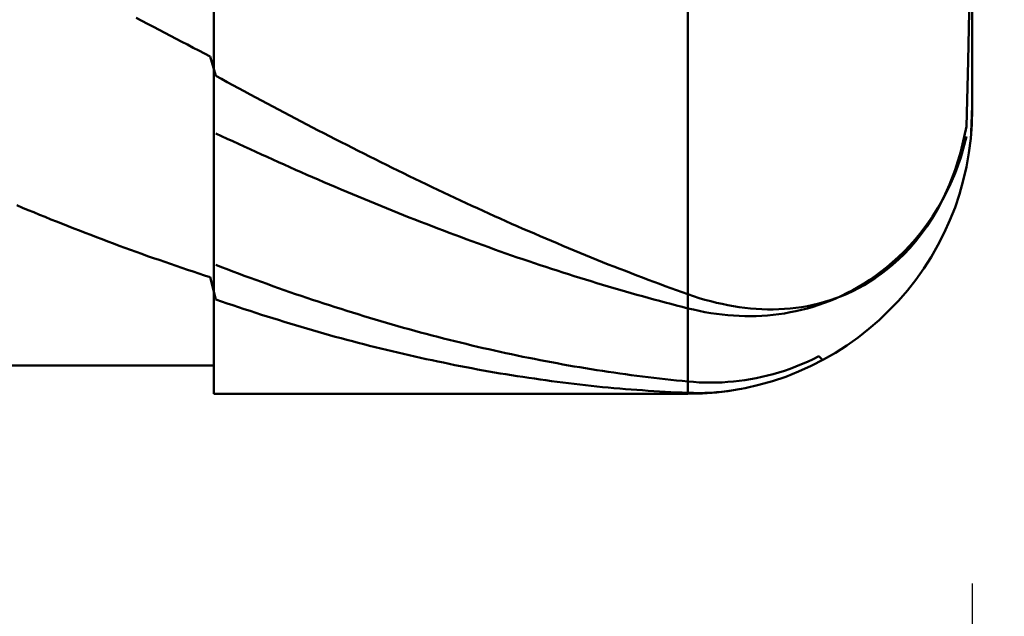
# Model space of a CAD drawing. Extents: x -17.9 to 79, y -23 to 46.8.
# Drawn here: x 44 to 45, y -0.7 to -0.1 of the extents above; entities that cross this region are included whole.
import ezdxf

# ---------------------------------------------------------------- set-up
doc = ezdxf.new("R2010")
doc.units = 0
doc.header["$MEASUREMENT"] = 0
doc.layers.get('Defpoints').update_dxf_attribs({"linetype": 'CONTINUOUS'})
doc.layers.add('1', color=4, linetype='CONTINUOUS', lineweight=50)
doc.layers.add('2', color=7, linetype='CONTINUOUS', lineweight=25)
doc.styles.add('Monospac821 BT', font='txt', dxfattribs={"height": 3.5})
doc.dimstyles.get("Standard").update_dxf_attribs({"dimtxt": 3.5, "dimasz": 3, "dimexe": 1, "dimexo": 0.5, "dimgap": 0.8, "dimtad": 1, "dimtoh": 1, "dimzin": 1, "dimdsep": 46, "dimtxsty": 'Monospac821 BT', "dimcen": 2.5, "dimadec": 1, "dimazin": 0, "dimtfac": 1, "dimtdec": 4, "dimtix": 1, "dimtmove": 1, "dimatfit": 3, "dimfxl": 1, "dimtolj": 1, "dimtzin": 1, "dimarcsym": 0})

# ---------------------------------------------------------------- blocks, each defined once
blk = doc.blocks.new('*D1')
at = {"layer": '2', "color": 0, "lineweight": -2}
for p, q in [((75.6, 0.5), (75.6, 13.3103)), ((75.6, 3.5), (75.6, 6.5)), ((45.2, 0.5), (76.6, 0.5)), ((75.6, -0.5), (75.6, 0.5)), ((45.2, -0.5), (76.6, -0.5)), ((75.6, -3.5), (75.6, -6.5))]:
    blk.add_line(p, q, dxfattribs=at)
at = {"layer": '2', "color": 0}
for points in [[(75.1, 3.5), (76.1, 3.5), (75.6, 0.5)], [(76.1, -3.5), (75.1, -3.5), (75.6, -0.5)]]:
    blk.add_solid(points, dxfattribs=at)
at = {"layer": 'Defpoints', "color": 0}
for p in [(44.7, 0.5), (75.6, 0.5), (44.7, -0.5)]:
    blk.add_point(p, dxfattribs=at)
at = {"layer": '2', "color": 0, "linetype": 'ByBlock', "insert": (72.938, 10.118), "char_height": 3.5, "attachment_point": 5, "rotation": 90}
blk.add_mtext('\\A1;%%c1', dxfattribs=at)
blk = doc.blocks.new('*D6')
at = {"layer": '2', "color": 0, "lineweight": -2}
for p, q in [((45, -0.7), (45, -13.985)), ((44.2, -0.97), (44.2, -13.985)), ((41.2, -12.985), (38.2, -12.985)), ((45, -12.985), (44.2, -12.985)), ((45, -12.985), (61.0805, -12.985)), ((48, -12.985), (51, -12.985))]:
    blk.add_line(p, q, dxfattribs=at)
at = {"layer": '2', "color": 0}
for points in [[(41.2, -13.485), (41.2, -12.485), (44.2, -12.985)], [(48, -12.485), (48, -13.485), (45, -12.985)]]:
    blk.add_solid(points, dxfattribs=at)
at = {"layer": 'Defpoints', "color": 0}
for p in [(45, -0.2), (44.2, -0.47), (44.2, -12.985)]:
    blk.add_point(p, dxfattribs=at)
at = {"layer": '2', "color": 0, "linetype": 'ByBlock', "insert": (56.04025, -10.37375), "char_height": 3.5, "attachment_point": 5}
blk.add_mtext('\\A1;0.8', dxfattribs=at)
blk = doc.blocks.new('*D8')
at = {"layer": '2', "color": 0, "lineweight": -2}
for p, q in [((45, -0.7), (45, -20.5)), ((40.9999, -1), (40.9999, -20.5)), ((40.9999, -19.5), (30.737, -19.5)), ((37.9999, -19.5), (34.9999, -19.5)), ((45, -19.5), (40.9999, -19.5)), ((48, -19.5), (51, -19.5))]:
    blk.add_line(p, q, dxfattribs=at)
at = {"layer": '2', "color": 0}
for points in [[(37.9999, -20), (37.9999, -19), (40.9999, -19.5)], [(48, -19), (48, -20), (45, -19.5)]]:
    blk.add_solid(points, dxfattribs=at)
at = {"layer": 'Defpoints', "color": 0}
for p in [(45, -0.2), (40.9999, -0.5), (40.9999, -19.5)]:
    blk.add_point(p, dxfattribs=at)
at = {"layer": '2', "color": 0, "linetype": 'ByBlock', "insert": (32.7813, -16.95), "char_height": 3.5, "attachment_point": 5}
blk.add_mtext('\\A1;4', dxfattribs=at)

msp = doc.modelspace()

# ---------------------------------------------------------------- linework, layer by layer
at = {"layer": '1'}
for p, q in [((44.2, 0.5), (44.2, -0.5)), ((44.7, -0.5), (44.7, 0.5)), ((44.7, 0.5), (44.7, -0.5)), ((44.2, -0.47), (44.2, 0.47)), ((44.9956, -0.1487), (45, 0.0428)), ((45, -0.2), (45, 0)), ((44.118, -0.1032), (44.124, -0.1063)), ((44.124, -0.1063), (44.13, -0.1095)), ((44.13, -0.1095), (44.136, -0.1127)), ((44.136, -0.1127), (44.142, -0.1158)), ((44.142, -0.1158), (44.148, -0.119)), ((44.148, -0.119), (44.154, -0.1221)), ((44.154, -0.1221), (44.16, -0.1253)), ((44.16, -0.1253), (44.166, -0.1284)), ((44.166, -0.1284), (44.172, -0.1315)), ((44.172, -0.1315), (44.178, -0.1347)), ((44.178, -0.1347), (44.184, -0.1378)), ((44.184, -0.1378), (44.19, -0.1409)), ((44.19, -0.1409), (44.196, -0.144)), ((44.196, -0.144), (44.202, -0.1645)), ((44.994, -0.2177), (44.9956, -0.1487)), ((44.202, -0.1645), (44.208, -0.1677)), ((44.208, -0.1677), (44.214, -0.171)), ((44.214, -0.171), (44.22, -0.1743)), ((44.22, -0.1743), (44.226, -0.1775)), ((44.226, -0.1775), (44.232, -0.1807)), ((44.232, -0.1807), (44.238, -0.184)), ((44.238, -0.184), (44.244, -0.1872)), ((44.244, -0.1872), (44.25, -0.1904)), ((44.25, -0.1904), (44.256, -0.1936)), ((44.256, -0.1936), (44.262, -0.1968)), ((44.262, -0.1968), (44.268, -0.1999)), ((45, -0.1961), (44.999, -0.2243)), ((45, -0.1954), (45, -0.1961)), ((44.268, -0.1999), (44.274, -0.2031)), ((44.274, -0.2031), (44.28, -0.2063)), ((44.28, -0.2063), (44.286, -0.2094)), ((44.286, -0.2094), (44.292, -0.2126)), ((44.292, -0.2126), (44.298, -0.2157)), ((44.298, -0.2157), (44.304, -0.2188)), ((44.988, -0.2442), (44.994, -0.2177)), ((44.208, -0.228), (44.202, -0.2252)), ((44.214, -0.2308), (44.208, -0.228)), ((44.304, -0.2188), (44.31, -0.2219)), ((44.31, -0.2219), (44.316, -0.225)), ((44.316, -0.225), (44.322, -0.2281)), ((44.322, -0.2281), (44.328, -0.2312)), ((44.994, -0.2285), (44.988, -0.2505)), ((44.22, -0.2335), (44.214, -0.2308)), ((44.226, -0.2363), (44.22, -0.2335)), ((44.232, -0.2391), (44.226, -0.2363)), ((44.328, -0.2312), (44.334, -0.2343)), ((44.334, -0.2343), (44.34, -0.2373)), ((44.34, -0.2373), (44.346, -0.2404)), ((44.238, -0.2418), (44.232, -0.2391)), ((44.244, -0.2446), (44.238, -0.2418)), ((44.25, -0.2473), (44.244, -0.2446)), ((44.256, -0.25), (44.25, -0.2473)), ((44.346, -0.2404), (44.352, -0.2434)), ((44.352, -0.2434), (44.358, -0.2464)), ((44.358, -0.2464), (44.364, -0.2494)), ((44.982, -0.2635), (44.988, -0.2442)), ((44.262, -0.2527), (44.256, -0.25)), ((44.268, -0.2554), (44.262, -0.2527)), ((44.274, -0.2581), (44.268, -0.2554)), ((44.28, -0.2608), (44.274, -0.2581)), ((44.364, -0.2494), (44.37, -0.2524)), ((44.37, -0.2524), (44.376, -0.2554)), ((44.376, -0.2554), (44.382, -0.2584)), ((44.382, -0.2584), (44.388, -0.2613)), ((44.988, -0.2505), (44.982, -0.2671)), ((44.286, -0.2634), (44.28, -0.2608)), ((44.292, -0.2661), (44.286, -0.2634)), ((44.298, -0.2687), (44.292, -0.2661)), ((44.304, -0.2713), (44.298, -0.2687)), ((44.388, -0.2613), (44.394, -0.2643)), ((44.394, -0.2643), (44.4, -0.2672)), ((44.4, -0.2672), (44.406, -0.2701)), ((44.976, -0.2791), (44.982, -0.2635)), ((44.982, -0.2671), (44.976, -0.2809)), ((44.31, -0.2739), (44.304, -0.2713)), ((44.316, -0.2765), (44.31, -0.2739)), ((44.322, -0.2791), (44.316, -0.2765)), ((44.328, -0.2816), (44.322, -0.2791)), ((44.406, -0.2701), (44.412, -0.273)), ((44.412, -0.273), (44.418, -0.2759)), ((44.418, -0.2759), (44.424, -0.2788)), ((44.424, -0.2788), (44.43, -0.2817)), ((44.97, -0.2924), (44.976, -0.2791)), ((44.334, -0.2842), (44.328, -0.2816)), ((44.34, -0.2867), (44.334, -0.2842)), ((44.346, -0.2892), (44.34, -0.2867)), ((44.352, -0.2917), (44.346, -0.2892)), ((44.43, -0.2817), (44.436, -0.2845)), ((44.436, -0.2845), (44.442, -0.2874)), ((44.442, -0.2874), (44.448, -0.2902)), ((44.448, -0.2902), (44.454, -0.293)), ((44.976, -0.2809), (44.97, -0.2928)), ((43.992, -0.301), (43.998, -0.3035)), ((44.358, -0.2942), (44.352, -0.2917)), ((44.364, -0.2967), (44.358, -0.2942)), ((44.37, -0.2992), (44.364, -0.2967)), ((44.376, -0.3016), (44.37, -0.2992)), ((44.454, -0.293), (44.46, -0.2958)), ((44.46, -0.2958), (44.466, -0.2986)), ((44.466, -0.2986), (44.472, -0.3014)), ((44.964, -0.3039), (44.97, -0.2924)), ((44.97, -0.2928), (44.964, -0.3033)), ((43.998, -0.3035), (44.004, -0.306)), ((44.004, -0.306), (44.01, -0.3084)), ((44.01, -0.3084), (44.016, -0.3109)), ((44.016, -0.3109), (44.022, -0.3133)), ((44.382, -0.3041), (44.376, -0.3016)), ((44.388, -0.3065), (44.382, -0.3041)), ((44.394, -0.3089), (44.388, -0.3065)), ((44.4, -0.3113), (44.394, -0.3089)), ((44.406, -0.3137), (44.4, -0.3113)), ((44.472, -0.3014), (44.478, -0.3041)), ((44.478, -0.3041), (44.484, -0.3069)), ((44.484, -0.3069), (44.49, -0.3096)), ((44.49, -0.3096), (44.496, -0.3123)), ((44.964, -0.3033), (44.958, -0.3128)), ((44.958, -0.3141), (44.964, -0.3039)), ((44.022, -0.3133), (44.028, -0.3158)), ((44.028, -0.3158), (44.034, -0.3182)), ((44.034, -0.3182), (44.04, -0.3205)), ((44.04, -0.3205), (44.046, -0.3229)), ((44.412, -0.316), (44.406, -0.3137)), ((44.418, -0.3184), (44.412, -0.316)), ((44.424, -0.3207), (44.418, -0.3184)), ((44.43, -0.323), (44.424, -0.3207)), ((44.496, -0.3123), (44.502, -0.315)), ((44.502, -0.315), (44.508, -0.3177)), ((44.508, -0.3177), (44.514, -0.3204)), ((44.514, -0.3204), (44.52, -0.323)), ((44.952, -0.3214), (44.946, -0.3293)), ((44.958, -0.3128), (44.952, -0.3214)), ((44.952, -0.3233), (44.958, -0.3141)), ((44.046, -0.3229), (44.052, -0.3253)), ((44.052, -0.3253), (44.058, -0.3276)), ((44.058, -0.3276), (44.064, -0.3299)), ((44.064, -0.3299), (44.07, -0.3323)), ((44.07, -0.3323), (44.076, -0.3346)), ((44.436, -0.3253), (44.43, -0.323)), ((44.442, -0.3276), (44.436, -0.3253)), ((44.448, -0.3299), (44.442, -0.3276)), ((44.454, -0.3321), (44.448, -0.3299)), ((44.46, -0.3344), (44.454, -0.3321)), ((44.52, -0.323), (44.526, -0.3257)), ((44.526, -0.3257), (44.532, -0.3283)), ((44.532, -0.3283), (44.538, -0.3309)), ((44.538, -0.3309), (44.544, -0.3335)), ((44.946, -0.3293), (44.94, -0.3366)), ((44.94, -0.3392), (44.946, -0.3316)), ((44.946, -0.3316), (44.952, -0.3233)), ((44.076, -0.3346), (44.082, -0.3368)), ((44.082, -0.3368), (44.088, -0.3391)), ((44.088, -0.3391), (44.094, -0.3413)), ((44.094, -0.3413), (44.1, -0.3436)), ((44.466, -0.3366), (44.46, -0.3344)), ((44.472, -0.3388), (44.466, -0.3366)), ((44.478, -0.341), (44.472, -0.3388)), ((44.484, -0.3432), (44.478, -0.341)), ((44.544, -0.3335), (44.55, -0.336)), ((44.55, -0.336), (44.556, -0.3386)), ((44.556, -0.3386), (44.562, -0.3411)), ((44.562, -0.3411), (44.568, -0.3437)), ((44.94, -0.3366), (44.934, -0.3434)), ((44.934, -0.3461), (44.94, -0.3392)), ((44.1, -0.3436), (44.106, -0.3458)), ((44.106, -0.3458), (44.112, -0.348)), ((44.112, -0.348), (44.118, -0.3502)), ((44.118, -0.3502), (44.124, -0.3523)), ((44.124, -0.3523), (44.13, -0.3545)), ((44.49, -0.3453), (44.484, -0.3432)), ((44.496, -0.3475), (44.49, -0.3453)), ((44.502, -0.3496), (44.496, -0.3475)), ((44.508, -0.3517), (44.502, -0.3496)), ((44.514, -0.3538), (44.508, -0.3517)), ((44.568, -0.3437), (44.574, -0.3462)), ((44.574, -0.3462), (44.58, -0.3487)), ((44.58, -0.3487), (44.586, -0.3511)), ((44.586, -0.3511), (44.592, -0.3536)), ((44.928, -0.3497), (44.922, -0.3555)), ((44.922, -0.3583), (44.928, -0.3525)), ((44.934, -0.3434), (44.928, -0.3497)), ((44.928, -0.3525), (44.934, -0.3461)), ((44.13, -0.3545), (44.136, -0.3566)), ((44.136, -0.3566), (44.142, -0.3587)), ((44.142, -0.3587), (44.148, -0.3608)), ((44.148, -0.3608), (44.154, -0.3629)), ((44.154, -0.3629), (44.16, -0.365)), ((44.52, -0.3559), (44.514, -0.3538)), ((44.526, -0.3579), (44.52, -0.3559)), ((44.532, -0.36), (44.526, -0.3579)), ((44.538, -0.362), (44.532, -0.36)), ((44.544, -0.364), (44.538, -0.362)), ((44.592, -0.3536), (44.598, -0.356)), ((44.598, -0.356), (44.604, -0.3585)), ((44.604, -0.3585), (44.61, -0.3609)), ((44.61, -0.3609), (44.616, -0.3633)), ((44.616, -0.3633), (44.622, -0.3656)), ((44.916, -0.361), (44.91, -0.3661)), ((44.922, -0.3555), (44.916, -0.361)), ((44.916, -0.3637), (44.922, -0.3583)), ((44.16, -0.365), (44.166, -0.367)), ((44.166, -0.367), (44.172, -0.369)), ((44.172, -0.369), (44.178, -0.371)), ((44.178, -0.371), (44.184, -0.373)), ((44.184, -0.373), (44.19, -0.375)), ((44.208, -0.3662), (44.202, -0.3639)), ((44.214, -0.3685), (44.208, -0.3662)), ((44.22, -0.3708), (44.214, -0.3685)), ((44.226, -0.3731), (44.22, -0.3708)), ((44.232, -0.3753), (44.226, -0.3731)), ((44.55, -0.366), (44.544, -0.364)), ((44.556, -0.3679), (44.55, -0.366)), ((44.562, -0.3699), (44.556, -0.3679)), ((44.568, -0.3718), (44.562, -0.3699)), ((44.574, -0.3737), (44.568, -0.3718)), ((44.58, -0.3756), (44.574, -0.3737)), ((44.622, -0.3656), (44.628, -0.368)), ((44.628, -0.368), (44.634, -0.3703)), ((44.634, -0.3703), (44.64, -0.3726)), ((44.64, -0.3726), (44.646, -0.3749)), ((44.904, -0.3708), (44.898, -0.3753)), ((44.898, -0.3776), (44.904, -0.3733)), ((44.91, -0.3661), (44.904, -0.3708)), ((44.904, -0.3733), (44.91, -0.3687)), ((44.91, -0.3687), (44.916, -0.3637)), ((44.19, -0.375), (44.196, -0.3769)), ((44.196, -0.3769), (44.202, -0.4004)), ((44.238, -0.3775), (44.232, -0.3753)), ((44.244, -0.3797), (44.238, -0.3775)), ((44.25, -0.3819), (44.244, -0.3797)), ((44.256, -0.384), (44.25, -0.3819)), ((44.262, -0.3862), (44.256, -0.384)), ((44.586, -0.3775), (44.58, -0.3756)), ((44.592, -0.3794), (44.586, -0.3775)), ((44.598, -0.3812), (44.592, -0.3794)), ((44.604, -0.3831), (44.598, -0.3812)), ((44.61, -0.3849), (44.604, -0.3831)), ((44.646, -0.3749), (44.652, -0.3772)), ((44.652, -0.3772), (44.658, -0.3795)), ((44.658, -0.3795), (44.664, -0.3817)), ((44.664, -0.3817), (44.67, -0.384)), ((44.67, -0.384), (44.676, -0.3862)), ((44.886, -0.3834), (44.88, -0.387)), ((44.892, -0.3795), (44.886, -0.3834)), ((44.886, -0.3851), (44.892, -0.3815)), ((44.898, -0.3753), (44.892, -0.3795)), ((44.892, -0.3815), (44.898, -0.3776)), ((44.268, -0.3883), (44.262, -0.3862)), ((44.274, -0.3904), (44.268, -0.3883)), ((44.28, -0.3925), (44.274, -0.3904)), ((44.286, -0.3946), (44.28, -0.3925)), ((44.292, -0.3966), (44.286, -0.3946)), ((44.616, -0.3867), (44.61, -0.3849)), ((44.622, -0.3884), (44.616, -0.3867)), ((44.628, -0.3902), (44.622, -0.3884)), ((44.634, -0.3919), (44.628, -0.3902)), ((44.64, -0.3936), (44.634, -0.3919)), ((44.646, -0.3953), (44.64, -0.3936)), ((44.676, -0.3862), (44.682, -0.3884)), ((44.682, -0.3884), (44.688, -0.3905)), ((44.688, -0.3905), (44.694, -0.3927)), ((44.694, -0.3927), (44.7, -0.3948)), ((44.868, -0.3935), (44.862, -0.3965)), ((44.862, -0.3968), (44.868, -0.3943)), ((44.874, -0.3904), (44.868, -0.3935)), ((44.868, -0.3943), (44.874, -0.3915)), ((44.88, -0.387), (44.874, -0.3904)), ((44.874, -0.3915), (44.88, -0.3885)), ((44.88, -0.3885), (44.886, -0.3851)), ((44.202, -0.4004), (44.208, -0.4025)), ((44.208, -0.4025), (44.214, -0.4045)), ((44.214, -0.4045), (44.22, -0.4065)), ((44.298, -0.3986), (44.292, -0.3966)), ((44.304, -0.4006), (44.298, -0.3986)), ((44.31, -0.4026), (44.304, -0.4006)), ((44.316, -0.4046), (44.31, -0.4026)), ((44.322, -0.4065), (44.316, -0.4046)), ((44.652, -0.397), (44.646, -0.3953)), ((44.658, -0.3986), (44.652, -0.397)), ((44.664, -0.4003), (44.658, -0.3986)), ((44.67, -0.4019), (44.664, -0.4003)), ((44.676, -0.4035), (44.67, -0.4019)), ((44.682, -0.4051), (44.676, -0.4035)), ((44.688, -0.4066), (44.682, -0.4051)), ((44.7, -0.3948), (44.706, -0.3969)), ((44.706, -0.3969), (44.712, -0.3988)), ((44.712, -0.3988), (44.718, -0.4006)), ((44.718, -0.4006), (44.724, -0.4022)), ((44.724, -0.4022), (44.73, -0.4038)), ((44.73, -0.4038), (44.736, -0.4051)), ((44.832, -0.4061), (44.838, -0.4047)), ((44.838, -0.4047), (44.844, -0.403)), ((44.844, -0.404), (44.838, -0.4061)), ((44.844, -0.403), (44.85, -0.4012)), ((44.85, -0.4017), (44.844, -0.404)), ((44.85, -0.4012), (44.856, -0.3991)), ((44.856, -0.3992), (44.85, -0.4017)), ((44.862, -0.3965), (44.856, -0.3992)), ((44.856, -0.3991), (44.862, -0.3968)), ((44.22, -0.4065), (44.226, -0.4085)), ((44.226, -0.4085), (44.232, -0.4105)), ((44.232, -0.4105), (44.238, -0.4125)), ((44.238, -0.4125), (44.244, -0.4144)), ((44.244, -0.4144), (44.25, -0.4164)), ((44.328, -0.4085), (44.322, -0.4065)), ((44.334, -0.4104), (44.328, -0.4085)), ((44.34, -0.4123), (44.334, -0.4104)), ((44.346, -0.4142), (44.34, -0.4123)), ((44.352, -0.416), (44.346, -0.4142)), ((44.694, -0.4082), (44.688, -0.4066)), ((44.7, -0.4097), (44.694, -0.4082)), ((44.706, -0.4111), (44.7, -0.4097)), ((44.712, -0.4125), (44.706, -0.4111)), ((44.718, -0.4136), (44.712, -0.4125)), ((44.724, -0.4147), (44.718, -0.4136)), ((44.73, -0.4156), (44.724, -0.4147)), ((44.736, -0.4051), (44.742, -0.4064)), ((44.742, -0.4064), (44.748, -0.4075)), ((44.748, -0.4075), (44.754, -0.4084)), ((44.754, -0.4084), (44.76, -0.4092)), ((44.76, -0.4092), (44.766, -0.4098)), ((44.766, -0.4098), (44.772, -0.4103)), ((44.772, -0.4103), (44.778, -0.4107)), ((44.778, -0.4107), (44.784, -0.4108)), ((44.784, -0.4108), (44.79, -0.4108)), ((44.79, -0.4108), (44.796, -0.4107)), ((44.796, -0.4107), (44.802, -0.4104)), ((44.802, -0.415), (44.796, -0.4159)), ((44.802, -0.4104), (44.808, -0.4099)), ((44.808, -0.4139), (44.802, -0.415)), ((44.808, -0.4099), (44.814, -0.4092)), ((44.814, -0.4127), (44.808, -0.4139)), ((44.814, -0.4092), (44.82, -0.4084)), ((44.82, -0.4113), (44.814, -0.4127)), ((44.82, -0.4084), (44.826, -0.4073)), ((44.826, -0.4098), (44.82, -0.4113)), ((44.826, -0.4073), (44.832, -0.4061)), ((44.832, -0.408), (44.826, -0.4098)), ((44.838, -0.4061), (44.832, -0.408)), ((44.25, -0.4164), (44.256, -0.4183)), ((44.256, -0.4183), (44.262, -0.4202)), ((44.262, -0.4202), (44.268, -0.422)), ((44.268, -0.422), (44.274, -0.4239)), ((44.274, -0.4239), (44.28, -0.4257)), ((44.28, -0.4257), (44.286, -0.4275)), ((44.358, -0.4178), (44.352, -0.416)), ((44.364, -0.4197), (44.358, -0.4178)), ((44.37, -0.4214), (44.364, -0.4197)), ((44.376, -0.4232), (44.37, -0.4214)), ((44.382, -0.425), (44.376, -0.4232)), ((44.388, -0.4267), (44.382, -0.425)), ((44.736, -0.4163), (44.73, -0.4156)), ((44.742, -0.4169), (44.736, -0.4163)), ((44.748, -0.4174), (44.742, -0.4169)), ((44.754, -0.4177), (44.748, -0.4174)), ((44.76, -0.4179), (44.754, -0.4177)), ((44.766, -0.418), (44.76, -0.4179)), ((44.772, -0.4178), (44.766, -0.418)), ((44.778, -0.4176), (44.772, -0.4178)), ((44.784, -0.4172), (44.778, -0.4176)), ((44.79, -0.4166), (44.784, -0.4172)), ((44.796, -0.4159), (44.79, -0.4166)), ((44.286, -0.4275), (44.292, -0.4293)), ((44.292, -0.4293), (44.298, -0.4311)), ((44.298, -0.4311), (44.304, -0.4328)), ((44.304, -0.4328), (44.31, -0.4345)), ((44.31, -0.4345), (44.316, -0.4362)), ((44.316, -0.4362), (44.322, -0.4379)), ((44.394, -0.4284), (44.388, -0.4267)), ((44.4, -0.4301), (44.394, -0.4284)), ((44.406, -0.4318), (44.4, -0.4301)), ((44.412, -0.4334), (44.406, -0.4318)), ((44.418, -0.4351), (44.412, -0.4334)), ((44.424, -0.4367), (44.418, -0.4351)), ((44.322, -0.4379), (44.328, -0.4396)), ((44.328, -0.4396), (44.334, -0.4412)), ((44.334, -0.4412), (44.34, -0.4428)), ((44.34, -0.4428), (44.346, -0.4444)), ((44.346, -0.4444), (44.352, -0.446)), ((44.352, -0.446), (44.358, -0.4476)), ((44.43, -0.4382), (44.424, -0.4367)), ((44.436, -0.4398), (44.43, -0.4382)), ((44.442, -0.4414), (44.436, -0.4398)), ((44.448, -0.4429), (44.442, -0.4414)), ((44.454, -0.4444), (44.448, -0.4429)), ((44.46, -0.4459), (44.454, -0.4444)), ((44.466, -0.4473), (44.46, -0.4459)), ((44.358, -0.4476), (44.364, -0.4491)), ((44.364, -0.4491), (44.37, -0.4506)), ((44.37, -0.4506), (44.376, -0.4521)), ((44.376, -0.4521), (44.382, -0.4536)), ((44.382, -0.4536), (44.388, -0.455)), ((44.388, -0.455), (44.394, -0.4564)), ((44.394, -0.4564), (44.4, -0.4578)), ((44.472, -0.4488), (44.466, -0.4473)), ((44.478, -0.4502), (44.472, -0.4488)), ((44.484, -0.4516), (44.478, -0.4502)), ((44.49, -0.4529), (44.484, -0.4516)), ((44.496, -0.4543), (44.49, -0.4529)), ((44.502, -0.4556), (44.496, -0.4543)), ((44.508, -0.4569), (44.502, -0.4556)), ((44.514, -0.4582), (44.508, -0.4569)), ((44.4, -0.4578), (44.406, -0.4592)), ((44.406, -0.4592), (44.412, -0.4606)), ((44.412, -0.4606), (44.418, -0.4619)), ((44.418, -0.4619), (44.424, -0.4632)), ((44.424, -0.4632), (44.43, -0.4645)), ((44.43, -0.4645), (44.436, -0.4658)), ((44.436, -0.4658), (44.442, -0.467)), ((44.442, -0.467), (44.448, -0.4683)), ((44.52, -0.4595), (44.514, -0.4582)), ((44.526, -0.4607), (44.52, -0.4595)), ((44.532, -0.4619), (44.526, -0.4607)), ((44.538, -0.4631), (44.532, -0.4619)), ((44.544, -0.4643), (44.538, -0.4631)), ((44.55, -0.4655), (44.544, -0.4643)), ((44.556, -0.4666), (44.55, -0.4655)), ((44.562, -0.4677), (44.556, -0.4666)), ((44.826, -0.4661), (44.82, -0.4687)), ((44.832, -0.4633), (44.826, -0.4661)), ((44.838, -0.4603), (44.832, -0.4633)), ((44.842, -0.4642), (44.838, -0.4603)), ((41.293, -0.47), (44.2, -0.47)), ((44.2, -0.47), (44.2, -0.5)), ((44.448, -0.4683), (44.454, -0.4695)), ((44.454, -0.4695), (44.46, -0.4707)), ((44.46, -0.4707), (44.466, -0.4718)), ((44.466, -0.4718), (44.472, -0.473)), ((44.472, -0.473), (44.478, -0.4741)), ((44.478, -0.4741), (44.484, -0.4752)), ((44.484, -0.4752), (44.49, -0.4762)), ((44.49, -0.4762), (44.496, -0.4773)), ((44.496, -0.4773), (44.502, -0.4783)), ((44.568, -0.4688), (44.562, -0.4677)), ((44.574, -0.4699), (44.568, -0.4688)), ((44.58, -0.4709), (44.574, -0.4699)), ((44.586, -0.4719), (44.58, -0.4709)), ((44.592, -0.4729), (44.586, -0.4719)), ((44.598, -0.4739), (44.592, -0.4729)), ((44.604, -0.4748), (44.598, -0.4739)), ((44.61, -0.4758), (44.604, -0.4748)), ((44.616, -0.4767), (44.61, -0.4758)), ((44.622, -0.4775), (44.616, -0.4767)), ((44.628, -0.4784), (44.622, -0.4775)), ((44.796, -0.4774), (44.79, -0.4791)), ((44.802, -0.4755), (44.796, -0.4774)), ((44.808, -0.4734), (44.802, -0.4755)), ((44.814, -0.4711), (44.808, -0.4734)), ((44.82, -0.4687), (44.814, -0.4711)), ((44.502, -0.4783), (44.508, -0.4793)), ((44.508, -0.4793), (44.514, -0.4803)), ((44.514, -0.4803), (44.52, -0.4812)), ((44.52, -0.4812), (44.526, -0.4821)), ((44.526, -0.4821), (44.532, -0.483)), ((44.532, -0.483), (44.538, -0.4839)), ((44.538, -0.4839), (44.544, -0.4848)), ((44.544, -0.4848), (44.55, -0.4856)), ((44.55, -0.4856), (44.556, -0.4864)), ((44.556, -0.4864), (44.562, -0.4872)), ((44.562, -0.4872), (44.568, -0.488)), ((44.568, -0.488), (44.574, -0.4887)), ((44.634, -0.4792), (44.628, -0.4784)), ((44.64, -0.4801), (44.634, -0.4792)), ((44.646, -0.4808), (44.64, -0.4801)), ((44.652, -0.4816), (44.646, -0.4808)), ((44.658, -0.4824), (44.652, -0.4816)), ((44.664, -0.4831), (44.658, -0.4824)), ((44.67, -0.4838), (44.664, -0.4831)), ((44.676, -0.4844), (44.67, -0.4838)), ((44.682, -0.4851), (44.676, -0.4844)), ((44.688, -0.4857), (44.682, -0.4851)), ((44.694, -0.4863), (44.688, -0.4857)), ((44.7, -0.4869), (44.694, -0.4863)), ((44.706, -0.4874), (44.7, -0.4869)), ((44.712, -0.4878), (44.706, -0.4874)), ((44.718, -0.488), (44.712, -0.4878)), ((44.724, -0.4881), (44.718, -0.488)), ((44.73, -0.488), (44.724, -0.4881)), ((44.736, -0.4878), (44.73, -0.488)), ((44.742, -0.4874), (44.736, -0.4878)), ((44.748, -0.4869), (44.742, -0.4874)), ((44.754, -0.4862), (44.748, -0.4869)), ((44.76, -0.4854), (44.754, -0.4862)), ((44.766, -0.4845), (44.76, -0.4854)), ((44.772, -0.4834), (44.766, -0.4845)), ((44.778, -0.4821), (44.772, -0.4834)), ((44.784, -0.4807), (44.778, -0.4821)), ((44.79, -0.4791), (44.784, -0.4807)), ((44.574, -0.4887), (44.58, -0.4895)), ((44.58, -0.4895), (44.586, -0.4902)), ((44.586, -0.4902), (44.592, -0.4908)), ((44.592, -0.4908), (44.598, -0.4915)), ((44.598, -0.4915), (44.604, -0.4921)), ((44.604, -0.4921), (44.61, -0.4927)), ((44.61, -0.4927), (44.616, -0.4933)), ((44.616, -0.4933), (44.622, -0.4938)), ((44.622, -0.4938), (44.628, -0.4944)), ((44.628, -0.4944), (44.634, -0.4949)), ((44.634, -0.4949), (44.64, -0.4954)), ((44.64, -0.4954), (44.646, -0.4958)), ((44.646, -0.4958), (44.652, -0.4962)), ((44.652, -0.4962), (44.658, -0.4967)), ((44.658, -0.4967), (44.664, -0.497)), ((44.664, -0.497), (44.67, -0.4974)), ((44.67, -0.4974), (44.676, -0.4978)), ((44.676, -0.4978), (44.682, -0.4981)), ((44.682, -0.4981), (44.688, -0.4984)), ((44.688, -0.4984), (44.694, -0.4986)), ((44.724, -0.4987), (44.73, -0.4982)), ((44.73, -0.4982), (44.736, -0.4977)), ((44.736, -0.4977), (44.742, -0.497)), ((44.742, -0.497), (44.748, -0.4961)), ((44.748, -0.4961), (44.754, -0.4951)), ((44.754, -0.4951), (44.7568, -0.4946)), ((44.2, -0.5), (44.7, -0.5)), ((44.694, -0.4986), (44.7, -0.4989)), ((44.7, -0.4989), (44.706, -0.499)), ((44.706, -0.499), (44.712, -0.4991)), ((44.712, -0.4991), (44.718, -0.4989)), ((44.718, -0.4989), (44.724, -0.4987))]:
    msp.add_line(p, q, dxfattribs=at)
msp.add_arc((44.7, -0.2), 0.3, 270, 0, dxfattribs=at)

# ---------------------------------------------------------------- dimensions: what is measured, and where the dimension line sits
at = {"layer": '2'}
dim = msp.add_linear_dim(base=(75.6, 0.5), p1=(44.7, -0.5), p2=(44.7, 0.5), angle=270, text='%%c<>', dimstyle='STANDARD', override={"dimtoh": 0, "dimdec": 0, "dimtmove": 0}, dxfattribs=at)
dim.commit()
dim.dimension.update_dxf_attribs({"geometry": '*D1', "text_midpoint": (75.6, 10.118), "dimtype": 160})
for base, p2, override, picture, middle in [((40.9999, -19.5), (40.9999, -0.5), {"dimtoh": 0, "dimdec": 0, "dimtmove": 0}, '*D8', (32.7813, -19.5)), ((44.2, -12.985), (44.2, -0.47), {"dimtoh": 0, "dimdec": 1, "dimtmove": 0}, '*D6', (56.0403, -12.985))]:
    dim = msp.add_linear_dim(base=base, p1=(45, -0.2), p2=p2, dimstyle='STANDARD', override=override, dxfattribs=at)
    dim.commit()
    dim.dimension.update_dxf_attribs({"geometry": picture, "text_midpoint": middle, "dimtype": 160})

doc.saveas('drawing.dxf')
